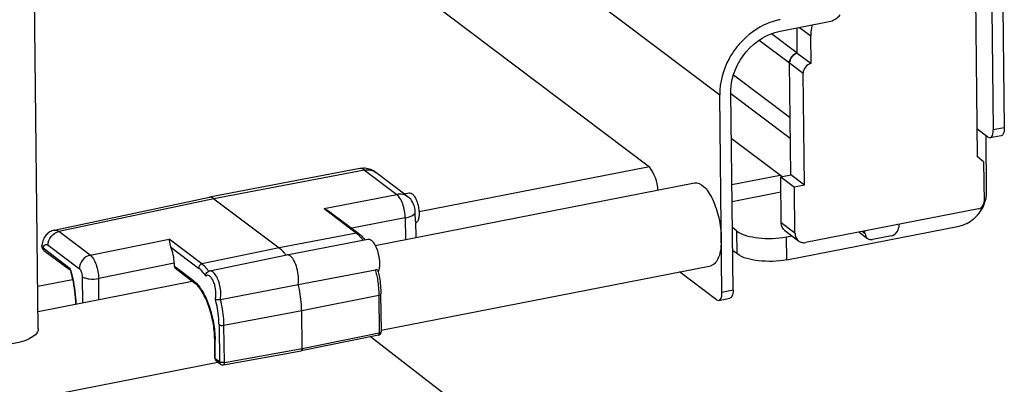
# Paper-space layout '599-18-RMP_CUST_1_3' of a CAD drawing. Units: inches. Extents: x 0 to 17, y 0 to 11.
# Drawn here: x 5.9 to 6.3, y 5.2 to 5.4 of the extents above; entities that cross this region are included whole.
import ezdxf

# ---------------------------------------------------------------- set-up
doc = ezdxf.new("R2010")
doc.units = ezdxf.units.IN
doc.header["$LTSCALE"] = 0.935
doc.header["$MEASUREMENT"] = 0
doc.layers.get('0').update_dxf_attribs({"linetype": 'CONTINUOUS'})

psp = doc.layouts.new('599-18-RMP_CUST_1_3')

# ---------------------------------------------------------------- linework, layer by layer
at = {"color": 7, "linetype": 'Continuous'}
for p, q in [((5.888225332899999, 5.266346195), (5.8855891285, 5.4996812113)), ((6.0372764976, 5.450833165700001), (6.158636544299999, 5.3591970732)), ((5.985052711900001, 5.440606015), (6.1307385726, 5.3306020775)), ((6.260080385299999, 5.3982474318), (6.260797396799999, 5.3347834979)), ((6.2666121123, 5.3933154797), (6.2671548196, 5.3452795144)), ((6.2710252476, 5.394179718099999), (6.2715679549, 5.3461437528)), ((6.1826770908, 5.384458344700001), (6.202090569099999, 5.3882601481)), ((6.1894315879, 5.3756898334), (6.189317829099999, 5.3857588216)), ((6.1903051514, 5.385952172100001), (6.1947502366, 5.3825957937)), ((6.1948746938, 5.371579873300001), (6.1947502366, 5.3825957937)), ((6.189366133200001, 5.3756770152), (6.1894315879, 5.3756898334)), ((6.194809239, 5.3715670551), (6.1894016561, 5.3756501926)), ((6.186312980299999, 5.3718819211), (6.1917560862, 5.367771961)), ((6.186815358, 5.3274156051), (6.186312980299999, 5.3718819211)), ((6.1948746938, 5.371579873300001), (6.194809239, 5.3715670551)), ((6.1922584638, 5.323305645), (6.1917560862, 5.367771961)), ((6.159522144299999, 5.2808110912), (6.158636544299999, 5.3591970732)), ((6.1639352796, 5.2816753295), (6.1630496796, 5.3600613116)), ((6.1630527531, 5.359789279), (6.1866509135, 5.3419708678)), ((6.265029065599999, 5.342366173899999), (6.260674581, 5.345654142)), ((6.2715679549, 5.3461437528), (6.2671548196, 5.3452795144)), ((6.1833610214, 5.3267391313), (6.1632546278, 5.341920992099999)), ((6.2645631633, 5.3206478048), (6.264389297799999, 5.3428492474)), ((6.265029065599999, 5.342366173899999), (6.2659233547, 5.3420939934)), ((6.2703364936, 5.342958213399999), (6.2659233583, 5.342093975)), ((6.2633614305, 5.3326625582), (6.260797396799999, 5.3347834979)), ((6.015883025499999, 5.3299132898), (5.956171843099999, 5.3185328081)), ((6.0176559335, 5.3293659041), (5.9579519249, 5.3179867897)), ((6.0176559335, 5.3293659041), (6.0305138319, 5.31965721)), ((6.1307385726, 5.3306020775), (6.0393351138, 5.3127022464)), ((6.2633614305, 5.3326625582), (6.263541639800001, 5.316711922300001)), ((6.0335515412, 5.319813739), (6.0221581958, 5.3284165839)), ((6.163461907, 5.3235743554), (6.182591094, 5.3273204852)), ((6.1828435362, 5.3266377905), (6.186815358, 5.3274156051)), ((6.1828435362, 5.3266377905), (6.1882866421, 5.3225278304)), ((6.183049567599999, 5.308401599700001), (6.1828435362, 5.3266377905)), ((6.1922584638, 5.323305645), (6.186815358, 5.3274156051)), ((6.0219368188, 5.2994234708), (6.148661869600001, 5.324240442)), ((6.1922584638, 5.323305645), (6.1882866421, 5.3225278304)), ((6.188492673400001, 5.3042916396), (6.1882866421, 5.3225278304)), ((5.8946222388, 5.3055052666), (5.956139401000001, 5.3185265027)), ((5.9579519249, 5.3179867897), (5.896450148, 5.3049690154)), ((5.956171807, 5.3185330181), (5.956139401000001, 5.3185265027)), ((5.9579519249, 5.3179867897), (5.9838604876, 5.2984238486)), ((6.001638666, 5.314059621499999), (6.0305138319, 5.31965721)), ((6.0334618812, 5.3198814391), (6.035467770399999, 5.3202742588)), ((6.0340384232, 5.319437977200001), (6.033551544600001, 5.3198137376)), ((6.0340384232, 5.319437977200001), (6.034944180599999, 5.3187622442)), ((6.0350160941, 5.3187078899), (6.0349441324, 5.3187622264)), ((6.0350140086, 5.3187094638), (6.0351065313, 5.3186385)), ((6.182912515499999, 5.3205323187), (6.1635391395, 5.3167383686)), ((6.001638666, 5.314059621499999), (6.0145368817, 5.3043204848)), ((6.0035864585, 5.313078944), (6.001638666, 5.314059621499999)), ((6.2613608164, 5.314001140899999), (6.192714593200001, 5.3005579319)), ((6.003586464400001, 5.3130789314), (6.0154373342, 5.3041306207)), ((6.033856824, 5.310355536399999), (6.0126402819, 5.3062426085)), ((6.033856824, 5.310355536399999), (6.0339537462, 5.301776783999999)), ((6.0379918018, 5.3091285568), (6.0378376633, 5.312404915)), ((6.0379918026, 5.3091285586), (6.038065764600001, 5.3025820537)), ((6.1653724389, 5.3052578136), (6.1636538915, 5.3065814771)), ((6.188492673400001, 5.3042916396), (6.183049567599999, 5.308401599700001)), ((6.1852157147, 5.293728506), (6.253619311900001, 5.3071242008)), ((5.9088748076, 5.2955874497), (5.896450148, 5.3049690154)), ((5.9088748076, 5.2955874497), (5.9401760862, 5.3019018234)), ((5.953179849400001, 5.2920829902), (5.9401760862, 5.3019018234)), ((6.0145368817, 5.3043204848), (5.9838604876, 5.2984238486)), ((5.9868902323, 5.2956599927), (6.0189729238, 5.3019428486)), ((6.0154373001, 5.3041305756), (6.0145368817, 5.3043204848)), ((6.0145368817, 5.3043204848), (6.0151447921, 5.303817172)), ((6.0151447921, 5.303817172), (6.0171050676, 5.3015783212)), ((6.1653724389, 5.3052578136), (6.1654436283, 5.2961674071)), ((6.184497202999999, 5.3053384205), (6.1899403089, 5.3012284604)), ((6.1851445253, 5.3028189125), (6.1872800916, 5.3032371273)), ((6.1852157147, 5.293728506), (6.1851445253, 5.3028189125)), ((6.213999283400001, 5.3047261807), (6.217305860800001, 5.3022294625)), ((6.2163436359, 5.3040954909), (6.2151975837, 5.304960847699999)), ((6.2268102049, 5.303272837200001), (6.219327242899999, 5.3018074249)), ((5.8896353224, 5.2994962957), (5.8896364959, 5.2995039969)), ((5.900943060299999, 5.2901800413), (5.890167393, 5.2983164921)), ((5.890502182000001, 5.2974863927), (5.890167393, 5.2983164921)), ((5.8921348193, 5.299556888), (5.9045594791, 5.2901753221)), ((5.9408250714, 5.2988106311), (5.9518852509, 5.2904593519)), ((5.9838604876, 5.2984238486), (5.953179849400001, 5.2920829902)), ((5.8905018735, 5.2974860512), (5.8903223847, 5.297639627200001)), ((5.8905018735, 5.2974860512), (5.9009764244, 5.289576966399999)), ((5.9562616922, 5.2892966873), (5.9868765491, 5.2956572315)), ((5.9868902323, 5.2956599927), (5.9868765491, 5.2956572315)), ((6.1654436283, 5.2961674071), (6.1637568709, 5.2974665852)), ((5.9009429611, 5.2901801162), (5.9009319926, 5.2897426836)), ((5.9422022631, 5.2923349962), (5.912217636799999, 5.2862862294)), ((5.9422022631, 5.2923349962), (5.9422152048, 5.2911895035)), ((5.950000665, 5.285310887200001), (5.9422152048, 5.2911895035)), ((5.9504349449, 5.2843919563), (5.9426516699, 5.2902689227)), ((6.024279657, 5.2657820527), (6.1550931803, 5.2913996825)), ((5.9056737555, 5.2870749193), (5.905791215800001, 5.2766783066)), ((5.912311759800001, 5.2779552455), (5.912217636799999, 5.2862862294)), ((5.9554704713, 5.288978767900001), (5.9562616922, 5.2892966873)), ((5.9914321415, 5.2839187605), (6.022086303200001, 5.2898060426)), ((6.1573963903, 5.2778977507), (6.1427230936, 5.2889772089)), ((5.901894051, 5.2857867243), (5.8880363553, 5.2830729276)), ((5.8881476379, 5.2732231084), (5.9493527449, 5.2852090999)), ((5.950000665, 5.285310887200001), (5.9507194242, 5.284702822)), ((5.9605740902, 5.2780025585), (5.9914321415, 5.2839187605)), ((5.9605740902, 5.2780025585), (5.960731729299999, 5.2800606577)), ((5.9927751875, 5.2736192344), (6.023397505499999, 5.2796663343)), ((6.023397505499999, 5.2796663343), (6.0235661637, 5.2647381064)), ((6.0243846497, 5.2652459192), (6.0242159786, 5.2801752877)), ((6.1582906829, 5.2776255518), (6.162703818200001, 5.2784897901)), ((6.1639352796, 5.2816753295), (6.159522144299999, 5.2808110912)), ((6.1573963903, 5.2778977507), (6.158290679299999, 5.2776255702)), ((5.9619322667, 5.267729917900001), (5.9927751875, 5.2736192344)), ((5.992945095800001, 5.2585803645), (5.9927751875, 5.2736192344)), ((5.959969102300001, 5.2679665237), (5.9601352614, 5.2532594906)), ((5.962098425800001, 5.2530228849), (5.9619322667, 5.267729917900001)), ((6.0232021223, 5.2637835531), (5.9925766468, 5.2576249917)), ((5.992945095800001, 5.2585803645), (6.0235661637, 5.2647381064)), ((6.2001310495, 5.1244134609), (6.0200152184, 5.2631426898)), ((5.9582566612, 5.2621577659), (5.9584090082, 5.2619151795)), ((5.9583404487, 5.2547422698), (5.9582566688, 5.2621577659)), ((5.958492787999999, 5.2544996834), (5.9584090082, 5.2619151795)), ((5.9617209389, 5.2520658072), (5.9925718372, 5.2576240486)), ((5.962098425800001, 5.2530228849), (5.992945095800001, 5.2585803645)), ((5.9925766468, 5.2576249917), (5.992571841699999, 5.2576240755)), ((5.141652597, 5.0929343782), (5.959554788999999, 5.2531067752)), ((5.9583404472, 5.2547420752), (5.958492787999999, 5.2544996834)), ((5.9601352614, 5.2532594906), (5.958492787999999, 5.2544996834)), ((5.958926673200001, 5.2535810505), (5.9605695412, 5.2523405598))]:
    psp.add_line(p, q, dxfattribs=at)
at = {"color": 6, "linetype": 'Continuous'}
for p, q in [((6.174346770700001, 5.3809173222), (6.186312980299999, 5.3718819211)), ((6.1894315879, 5.3756898334), (6.179166532999999, 5.3834407329)), ((6.186712820399999, 5.3735657804), (6.186312980299999, 5.3718819211)), ((6.1878216797, 5.374943216), (6.186712820399999, 5.3735657804)), ((6.1865592394, 5.3500851049), (6.1640890162, 5.3670518374))]:
    psp.add_line(p, q, dxfattribs=at)
at = {"color": 7, "linetype": 'Continuous'}
for points in [[(6.022152945599999, 5.328417618600001), (6.0218129513, 5.3286608206), (6.0212934875, 5.328985601499999), (6.0207538355, 5.3292695208), (6.0201976312, 5.3295109018), (6.0196280682, 5.3297086026), (6.0190481418, 5.329861680500001), (6.0184615995, 5.3299694794), (6.0178722736, 5.3300321559), (6.017283555800001, 5.330050173), (6.016699041, 5.330024128), (6.016122390800001, 5.3299548841), (6.015883532999999, 5.329913212)], [(5.8946313212, 5.3055061063), (5.8945469134, 5.3054876715), (5.8941079334, 5.3053697538), (5.893677215499999, 5.3052165408), (5.8932583568, 5.3050290835), (5.892853241, 5.3048079287), (5.892462203200001, 5.3045523847), (5.892088891699999, 5.3042636655), (5.891734942899999, 5.303942274), (5.8913982509, 5.3035846212), (5.8910805033, 5.303189297599999), (5.8907859651, 5.3027580922), (5.8905163907, 5.3022897347), (5.8902711607, 5.3017767603), (5.8900561459, 5.3012242668), (5.8898782793, 5.3006495907), (5.889736962200001, 5.3000585783), (5.8896365743, 5.2994956682)], [(5.8896364959, 5.2995039969), (5.8896151167, 5.2992798545), (5.889620067899999, 5.2990470256), (5.8896525284, 5.2988147911), (5.889712579099999, 5.2985854669), (5.8897999012, 5.2983620355), (5.889913512200001, 5.298146937), (5.8900528963, 5.2979409185), (5.8902176313, 5.297745012), (5.8903213799, 5.297639481)]]:
    psp.add_lwpolyline(points, dxfattribs=at)
for centre, radius, start, end in [((6.1874128331, 5.3645849755), 0.0248953082, 101.08671841, 103.4546594102), ((6.1907488466, 5.358029422900001), 0.0323517033, 137.9011782635, 142.2586088725), ((6.0319446096, 5.3146396182), 0.0050975323, 52.97710669189999, 53.96055448079999), ((6.2498797692, 5.3212971836), 0.0148116289, 318.5240146241001, 333.3981936311), ((6.250323861799999, 5.3210573982), 0.0143071835, 333.4604375216999, 338.5825876891), ((6.2401481389, 5.306211744100001), 0.010431321, 171.0737955826, 177.2248130816999), ((6.207173077799999, 5.3034410548), 0.0091938796, 4.081863441499999, 10.7724338246), ((5.8463265715, 5.274427509700001), 0.0568427929, 15.6696602513, 16.0886617449), ((5.8474465421, 5.2746304288), 0.0555786051, 15.6012253038, 15.7793239239), ((5.845857340499999, 5.2742956184), 0.0573302075, 15.4141466748, 15.6699147435), ((5.940184835599999, 5.2782255718), 0.0191189118, 34.9363734426, 35.1398548329), ((5.975505657999999, 5.2785226576), 0.0479277715, 11.2164683517, 13.6166632792), ((5.9784774126, 5.2791065927), 0.0457710819, 12.4011553444, 12.8251154686), ((6.018373523999999, 5.2907759141), 0.0051498408, 339.0209375708, 341.7074720575), ((6.02290839, 5.2652303812), 0.001476341, 281.5127213926, 0.645791366), ((5.9219711376, 5.26150315), 0.0364402, 0.647857368, 1.0321135362), ((5.9598166955, 5.2547589484), 0.001476341, 180.6345894287, 232.8970358804), ((5.9614591689, 5.2535187557), 0.001476341, 232.8517803061, 280.211631987)]:
    psp.add_arc(centre, radius, start, end, dxfattribs=at)
for centre, major_axis, ratio, start_param, end_param in [((5.938936310700001, 5.2948002962), (-0.0014184006, 0.0072442524), 0.4062367183, -1.9962776206, -1.0655932971), ((5.9435459524, 5.2914436037), (0.0009050753, 0.0011664197), 0.8364807787, 2.3302742095, 3.1526013072)]:
    psp.add_ellipse(centre, major_axis=major_axis, ratio=ratio, start_param=start_param, end_param=end_param, dxfattribs=at)
for points, knots in [([(6.181620297, 5.388797015800001), (6.1802367573, 5.3884661752), (6.1746541838, 5.3866319714), (6.1697184531, 5.383010570800001), (6.166744218300001, 5.3797183723)], [0, 0, 0, 0, 0.2427849807, 1, 1, 1, 1]), ([(6.1720757371, 5.3791850624), (6.1728542777, 5.379852439900001), (6.1760161322, 5.3822557524), (6.1797866372, 5.383892297899999), (6.1826770908, 5.384458344700001)], [0, 0, 0, 0, 0.2582445213, 1, 1, 1, 1]), ([(6.195321731799999, 5.386936902), (6.195223676, 5.3865777245), (6.1948851199, 5.3851551059), (6.1947379248, 5.3836855319), (6.1947502366, 5.3825957937)], [0, 0, 0, 0, 0.2546434181, 1, 1, 1, 1]), ([(6.1651657165, 5.377831851), (6.1641157091, 5.3764750752), (6.1604634475, 5.3709150629), (6.1585808102, 5.364130202799999), (6.158636544299999, 5.3591970732)], [0, 0, 0, 0, 0.2580244067, 1, 1, 1, 1]), ([(6.1630496796, 5.3600613116), (6.163029902999999, 5.3618117745), (6.163826266799999, 5.3689858505), (6.1679572178, 5.3756546012), (6.1720757371, 5.3791850624)], [0, 0, 0, 0, 0.2439763674, 1, 1, 1, 1]), ([(6.186312980299999, 5.3718819211), (6.1863032385, 5.3727441903), (6.1869601757, 5.3744896745), (6.18852696, 5.375512677200001), (6.189366133200001, 5.3756770152)], [0, 0, 0, 0, 0.5020993532, 1, 1, 1, 1]), ([(6.194809239, 5.3715670551), (6.1939700661, 5.371402717200001), (6.1924032818, 5.3703797147), (6.191746344299999, 5.368634230400001), (6.1917560862, 5.367771961)], [0, 0, 0, 0, 0.4979005181, 1, 1, 1, 1]), ([(6.2659233547, 5.3420939934), (6.2661193349, 5.3421323098), (6.267156890800001, 5.3428695552), (6.2671659961, 5.3442902625), (6.2671548196, 5.3452795144)], [0, 0, 0, 0, 0.167947679, 1, 1, 1, 1]), ([(6.2715679549, 5.3461437528), (6.2715725543, 5.3457366558), (6.2715300488, 5.3446534233), (6.2710829104, 5.3431041656), (6.27033649, 5.3429582318)], [0, 0, 0, 0, 0.348661009, 1, 1, 1, 1]), ([(6.0176559333, 5.329365903999999), (6.0173821976, 5.3295739787), (6.016826158200001, 5.32990368), (6.0161665224, 5.329967426600001), (6.015882950700001, 5.3299131024)], [0, 0, 0, 0, 0.5435622261, 1, 1, 1, 1]), ([(6.0176559335, 5.3293659041), (6.0184448185, 5.329517544), (6.0200585853, 5.3295388036), (6.0215432552, 5.3288768259), (6.022152936, 5.3284176258)], [0, 0, 0, 0, 0.5127859057, 1, 1, 1, 1]), ([(6.148661959, 5.3242399921), (6.1499180431, 5.3244864601), (6.1522021387, 5.3232065267), (6.1542244142, 5.3206360281), (6.156556497, 5.3165129239), (6.1585471748, 5.3103032939), (6.1592494219, 5.3049502195), (6.1592801489, 5.3022305165)], [0, 0, 0, 0, 0.1472828072, 0.2544164781, 0.3837398348, 0.6870471951, 1, 1, 1, 1]), ([(5.957951696699999, 5.3179869465), (5.9576765429, 5.3181948624), (5.9571180801, 5.3185247351), (5.9564564433, 5.3185872657), (5.9561718025, 5.3185330215)], [0, 0, 0, 0, 0.5434196133, 1, 1, 1, 1]), ([(6.0349437024, 5.3187615447), (6.034337265900001, 5.3192027875), (6.0328719054, 5.3198323148), (6.031288776699999, 5.319806170400001), (6.0305138319, 5.31965721)], [0, 0, 0, 0, 0.4872789802, 1, 1, 1, 1]), ([(6.0338570829, 5.3103555866), (6.0338496445, 5.3112949873), (6.033657487999999, 5.3131837593), (6.032963948300001, 5.3158380174), (6.0319618802, 5.3180627188), (6.0310297085, 5.3192711173), (6.0305138319, 5.31965721)], [0, 0, 0, 0, 0.2784097561, 0.5597415162, 0.809038135, 1, 1, 1, 1]), ([(6.0378376633, 5.312404915), (6.037842263099999, 5.313007682099999), (6.037606374099999, 5.3152978351), (6.0364511263, 5.3175900377), (6.035106531699999, 5.318638498399999)], [0, 0, 0, 0, 0.2611902617, 1, 1, 1, 1]), ([(6.0354677713, 5.3202742531), (6.035554871, 5.3202913046), (6.03595413, 5.3203153698), (6.0363358178, 5.320120123), (6.036580046799999, 5.319935711399999)], [0, 0, 0, 0, 0.2248137693, 1, 1, 1, 1]), ([(6.036580046799999, 5.319935711399999), (6.0369283792, 5.319672693899999), (6.0375778805, 5.318891717300001), (6.0383291054, 5.317432751), (6.0389223964, 5.3156507165), (6.0392900079, 5.3137299095), (6.039399317899999, 5.3118661967), (6.0392304438, 5.3102462392), (6.0388309349, 5.3090091787), (6.0382887776, 5.3084283624), (6.038001642, 5.308314212)], [0, 0, 0, 0, 0.1030637966, 0.2349168648, 0.3865033566, 0.5447719436999999, 0.6955211403, 0.8258472362999999, 0.9270386652, 1, 1, 1, 1]), ([(6.2613608164, 5.314001140899999), (6.2619602151, 5.3141185231), (6.2630792012, 5.3148493686), (6.263548598200001, 5.3160960277), (6.263541639800001, 5.316711922300001)], [0, 0, 0, 0, 0.4979010263, 1, 1, 1, 1]), ([(6.033856824, 5.310355536399999), (6.034759107799999, 5.3105337136), (6.0360009197, 5.3108805414), (6.037310737599999, 5.3116872046), (6.0377256399, 5.3121635257), (6.0378376633, 5.312404915)], [0, 0, 0, 0, 0.6009185872, 0.8261248189, 1, 1, 1, 1]), ([(6.253619311900001, 5.3071242008), (6.2557119823, 5.3075340151), (6.2584215552, 5.3089166141), (6.2604826853, 5.3109278131), (6.2609771361, 5.3114873518)], [0, 0, 0, 0, 0.7406492348, 1, 1, 1, 1]), ([(6.1844972373, 5.3053384663), (6.1840482749, 5.305677336700001), (6.1832936596, 5.3066272437), (6.1830563162, 5.3078042702), (6.183049567599999, 5.308401599700001)], [0, 0, 0, 0, 0.4849668567, 1, 1, 1, 1]), ([(5.8921348193, 5.299556888), (5.892120996, 5.30078041), (5.8930496732, 5.3032572257), (5.8952604214, 5.304723130899999), (5.8964501487, 5.304969015)], [0, 0, 0, 0, 0.5017899949, 1, 1, 1, 1]), ([(5.8946291502, 5.3055056474), (5.8949184624, 5.3055661048), (5.895595148, 5.305511430299999), (5.8961679148, 5.305179272799999), (5.8964501474, 5.3049690154)], [0, 0, 0, 0, 0.4564630212, 1, 1, 1, 1]), ([(5.9401760862, 5.3019018234), (5.9401935309, 5.3017179129), (5.9402938008, 5.3006707299), (5.940475040499999, 5.2996064711), (5.9408250714, 5.2988106311)], [0, 0, 0, 0, 0.1752461855, 1, 1, 1, 1]), ([(6.0154373342, 5.3041306207), (6.0156482534, 5.3039713606), (6.0165186836, 5.3032520423), (6.0172734484, 5.3024005791), (6.0177981727, 5.3017144515)], [0, 0, 0, 0, 0.2342881265, 1, 1, 1, 1]), ([(6.018972924, 5.3019428475), (6.019187124299999, 5.3019847975), (6.0196860174, 5.3019395327), (6.0201069695, 5.301691132799999), (6.0203143292, 5.3015345604)], [0, 0, 0, 0, 0.4565333233, 1, 1, 1, 1]), ([(6.1592801489, 5.3022305165), (6.159295798200001, 5.3008453716), (6.1591425093, 5.2982698531), (6.158359837100001, 5.2944159519), (6.1565804757, 5.291691986), (6.155093091, 5.2914001324)], [0, 0, 0, 0, 0.341711104, 0.6260933588, 1, 1, 1, 1]), ([(6.1653724389, 5.3052578136), (6.167734958, 5.3034381487), (6.1747299268, 5.3019867576), (6.181454449299999, 5.3020962731), (6.1851445253, 5.3028189125)], [0, 0, 0, 0, 0.4422958143, 1, 1, 1, 1]), ([(6.188492673400001, 5.3042916396), (6.188499422, 5.3036943102), (6.1887367654, 5.3025172837), (6.189491380700001, 5.3015673767), (6.189940343200001, 5.3012285062)], [0, 0, 0, 0, 0.515033074, 1, 1, 1, 1]), ([(5.890167393, 5.2983164921), (5.8899995676, 5.2984828264), (5.889710490700001, 5.2988251046), (5.8896063154, 5.299283616499999), (5.8896337975, 5.2994855627)], [0, 0, 0, 0, 0.5369025109000001, 1, 1, 1, 1]), ([(5.890167393, 5.2983164921), (5.8902379046, 5.2986182983), (5.8904049003, 5.2991364303), (5.8908687602, 5.2997527603), (5.891560644099999, 5.299918852799999), (5.891953159, 5.299694532799999), (5.8921348193, 5.299556888)], [0, 0, 0, 0, 0.3217994554, 0.5628126235, 0.7633563091, 1, 1, 1, 1]), ([(5.9865044048, 5.2955808265), (5.9862967003, 5.2958734318), (5.985517044600001, 5.2969081644), (5.9846089644, 5.2978586915), (5.9838604876, 5.2984238486)], [0, 0, 0, 0, 0.2767233255, 1, 1, 1, 1]), ([(6.0203143292, 5.3015345604), (6.0206372123, 5.301290759), (6.021257367, 5.3006130416), (6.0223469427, 5.2987998237), (6.023306505800001, 5.2959642615), (6.023719069199999, 5.2929453838), (6.0236179888, 5.2906431024), (6.0234136666, 5.2896141417), (6.023263125, 5.2891595406)], [0, 0, 0, 0, 0.09177587390000001, 0.2053582808, 0.478428292, 0.7637938752, 0.8913725234000001, 1, 1, 1, 1]), ([(6.189940343200001, 5.3012285062), (6.1903187261, 5.3009429082), (6.191227382999999, 5.3005202738), (6.1922231125, 5.3004896733), (6.192714593200001, 5.3005579319)], [0, 0, 0, 0, 0.488595521, 1, 1, 1, 1]), ([(5.9088748076, 5.2955874497), (5.907685080499999, 5.295341565299999), (5.9054743329, 5.293875659599999), (5.904545655900001, 5.291398844100001), (5.9045594791, 5.2901753221)], [0, 0, 0, 0, 0.4982099794, 1, 1, 1, 1]), ([(5.9088748058, 5.2955874493), (5.9093827729, 5.2951968847), (5.9102973796, 5.2939819073), (5.9112913892, 5.2917596575), (5.911992197000001, 5.2891097544), (5.9122006385, 5.2872244498), (5.912217635, 5.286286229)], [0, 0, 0, 0, 0.1901929246, 0.4397213713000001, 0.7214672181999999, 1, 1, 1, 1]), ([(5.9882316377, 5.2952517045), (5.9880242715, 5.2954082818), (5.9876033434, 5.2956567392), (5.987104427, 5.295701928), (5.9868902419, 5.2956599436)], [0, 0, 0, 0, 0.5434838747999999, 1, 1, 1, 1]), ([(5.9914321415, 5.2839187605), (5.9916027955, 5.2849363395), (5.991616535199999, 5.2871470338), (5.991034414400001, 5.2903521722), (5.990087149400001, 5.2928648767), (5.989079958300001, 5.294443215799999), (5.9885204339, 5.2950336413), (5.9882316377, 5.2952517045)], [0, 0, 0, 0, 0.2546926118, 0.5391286499, 0.8017068307999999, 0.9106723411, 1, 1, 1, 1]), ([(6.1852157147, 5.293728506), (6.1815256364, 5.2930058662), (6.1748011136, 5.2928963511), (6.1678061457, 5.2943477436), (6.1654436283, 5.2961674071)], [0, 0, 0, 0, 0.5577045247, 1, 1, 1, 1]), ([(5.9045594791, 5.2901753221), (5.904730443200001, 5.2900462312), (5.905039404400001, 5.289642674900001), (5.905497782899999, 5.2886183199), (5.905666666699999, 5.2877023481), (5.9056737555, 5.2870749193)], [0, 0, 0, 0, 0.1909259911, 0.440779242, 1, 1, 1, 1]), ([(5.953179849400001, 5.2920829902), (5.9528229536, 5.2920092295), (5.9521592798, 5.2915699004), (5.9518811029, 5.290826499800001), (5.9518852509, 5.2904593519)], [0, 0, 0, 0, 0.498132161, 1, 1, 1, 1]), ([(5.954693363200001, 5.2872774087), (5.9544759142, 5.287610773), (5.9536673544, 5.2887735567), (5.9526991311, 5.2898443009), (5.9518852509, 5.2904593519)], [0, 0, 0, 0, 0.2806565257, 1, 1, 1, 1]), ([(5.9558193171, 5.2892299245), (5.955612250700001, 5.289524113), (5.954835598, 5.2905629178), (5.953928794299999, 5.2915174797), (5.953179849400001, 5.2920829902)], [0, 0, 0, 0, 0.277113329, 1, 1, 1, 1]), ([(5.9009995713, 5.2894983282), (5.901304644600001, 5.2883995045), (5.902377428099999, 5.2840173344), (5.9029572538, 5.2795085537), (5.9030500454, 5.2761389817)], [0, 0, 0, 0, 0.252788174, 1, 1, 1, 1]), ([(5.9011253693, 5.289533652099999), (5.9014283097, 5.288434903500001), (5.902497893600001, 5.2840491432), (5.903084429, 5.2795404237), (5.903194059800001, 5.2761680215)], [0, 0, 0, 0, 0.2524953365, 1, 1, 1, 1]), ([(5.9056737555, 5.2870749179), (5.9060163287, 5.2868162498), (5.9069510067, 5.2864240452), (5.9091468029, 5.286002208399999), (5.9109938922, 5.2860525639), (5.9122176369, 5.2862862306)], [0, 0, 0, 0, 0.1919276297, 0.442965061, 1, 1, 1, 1]), ([(5.954693363200001, 5.2872774087), (5.9546652573, 5.2876006592), (5.9547645946, 5.2882677274), (5.9551962085, 5.2888090948), (5.9554701234, 5.2889788679)], [0, 0, 0, 0, 0.5017077696, 1, 1, 1, 1]), ([(5.9585293768, 5.2781740035), (5.9586657907, 5.278656445299999), (5.958806574500001, 5.2797517159), (5.9587377811, 5.2814776995), (5.9584123772, 5.283281813399999), (5.9578696978, 5.2849635641), (5.9571592273, 5.2863403389), (5.956380291499999, 5.2872955476), (5.9555701423, 5.2876774743), (5.95500829, 5.2875437134), (5.954790698099999, 5.2873766744), (5.954693363200001, 5.2872774087)], [0, 0, 0, 0, 0.1312435748, 0.2862370563, 0.4509735453, 0.6095760537, 0.7473127037999999, 0.8539469168000001, 0.9299643593000001, 0.9636066511, 1, 1, 1, 1]), ([(5.9575509995, 5.2889108461), (5.9573517861, 5.2890612674), (5.956947024400001, 5.2892997443), (5.956466875499999, 5.289339328600001), (5.9562617016, 5.28929664)], [0, 0, 0, 0, 0.5436168196, 1, 1, 1, 1]), ([(5.960731729299999, 5.2800606577), (5.960721634900001, 5.2809541237), (5.9605325788, 5.282750053), (5.9598707301, 5.2852741857), (5.9589197398, 5.287389763999999), (5.9580392536, 5.2885421771), (5.9575509995, 5.2889108461)], [0, 0, 0, 0, 0.2784694784, 0.559952806, 0.8093279882, 1, 1, 1, 1]), ([(6.023106619299999, 5.2892666788), (6.023066553200001, 5.2894426614), (6.0227800636, 5.2898142579), (6.0223174396, 5.289850448), (6.022086303200001, 5.2898060426)], [0, 0, 0, 0, 0.4340176338, 1, 1, 1, 1]), ([(6.0225179749, 5.2878453902), (6.0226547521, 5.2871559439), (6.023129559, 5.2844531299), (6.023374444500001, 5.281707498899999), (6.023397505499999, 5.2796663343)], [0, 0, 0, 0, 0.2561360561, 1, 1, 1, 1]), ([(6.0231805613, 5.2889361624), (6.0233419659, 5.2882021324), (6.0239030638, 5.285312661), (6.024191217, 5.2823669829), (6.0242159786, 5.2801752877)], [0, 0, 0, 0, 0.2553393077, 1, 1, 1, 1]), ([(5.9500006651, 5.2853108871), (5.9500026899, 5.2851316707), (5.9500738199, 5.2847785045), (5.9503003662, 5.2844937199), (5.9504349772, 5.2843919992)], [0, 0, 0, 0, 0.5150963379, 1, 1, 1, 1]), ([(5.9582566688, 5.2621577659), (5.9582310386, 5.2644263441), (5.9577504503, 5.2689927621), (5.956083539700001, 5.2753759191), (5.9539860986, 5.280101366), (5.9519877142, 5.282954734700001), (5.950950419, 5.284002734), (5.9504349448, 5.284391956399999)], [0, 0, 0, 0, 0.2821698486, 0.5678230761, 0.8183264245, 0.9196649088, 1, 1, 1, 1]), ([(5.9507194242, 5.284702822), (5.9518961384, 5.2836004321), (5.9540017045, 5.2805530623), (5.956304961, 5.2751264523), (5.9578977126, 5.2688199696), (5.9583656098, 5.26437079), (5.9584054255, 5.2621595402)], [0, 0, 0, 0, 0.199271665, 0.4496202747, 0.7266785298, 1, 1, 1, 1]), ([(5.9927751875, 5.2736192344), (5.9927657237, 5.2744568987), (5.9926130747, 5.2779211763), (5.9920566176, 5.2813652991), (5.9914321415, 5.2839187605)], [0, 0, 0, 0, 0.2416657446, 1, 1, 1, 1]), ([(6.023397505499999, 5.2796663343), (6.023605305, 5.2797073692), (6.023919954299999, 5.2797787181), (6.0242173505, 5.2800522535), (6.0242159866, 5.2801752878)], [0, 0, 0, 0, 0.6325509063, 1, 1, 1, 1]), ([(6.158290679299999, 5.2776255702), (6.1584866595, 5.2776638866), (6.159524215399999, 5.278401132), (6.1595333208, 5.2798218393), (6.159522144299999, 5.2808110912)], [0, 0, 0, 0, 0.167947679, 1, 1, 1, 1]), ([(6.1639352796, 5.2816753295), (6.1639398789, 5.2812682326), (6.1638973735, 5.280184999999999), (6.1634502351, 5.2786357424), (6.1627038146, 5.2784898086)], [0, 0, 0, 0, 0.348661009, 1, 1, 1, 1]), ([(5.959969102300001, 5.2679665237), (5.9599596979, 5.268798922), (5.9597974774, 5.272237556499999), (5.959201888099999, 5.2756535373), (5.9585293768, 5.2781740035)], [0, 0, 0, 0, 0.2419146939, 1, 1, 1, 1]), ([(5.9585293768, 5.2781740035), (5.9587789688, 5.2780169014), (5.959493839299999, 5.2778998606), (5.9601838664, 5.277927767900001), (5.9605740902, 5.2780025585)], [0, 0, 0, 0, 0.4260324618, 1, 1, 1, 1]), ([(5.9619322667, 5.267729917900001), (5.961922824, 5.2685657028), (5.9617686876, 5.2720218198), (5.961206094800001, 5.2754573725), (5.9605740902, 5.2780025585)], [0, 0, 0, 0, 0.2416892031, 1, 1, 1, 1]), ([(5.959969102300001, 5.2679665237), (5.9600718673, 5.2678889283), (5.9603521315, 5.2677711796), (5.9610108958, 5.26764451), (5.9615650466, 5.2676597989), (5.9619322667, 5.267729917900001)], [0, 0, 0, 0, 0.191909414, 0.4428338584000001, 1, 1, 1, 1]), ([(5.888225340700001, 5.2663461999), (5.888244700700001, 5.2645619487), (5.884827167999999, 5.2621619285), (5.880299997100001, 5.260769288000001), (5.873396590700001, 5.2596145896), (5.865276004199999, 5.259886073500001), (5.858715381000001, 5.261538014), (5.8564894572, 5.2632187563)], [0, 0, 0, 0, 0.1559730655, 0.2840895191, 0.4363926576, 0.7561922188, 1, 1, 1, 1]), ([(6.023202819700001, 5.263783688), (6.0233338709, 5.2638104556), (6.0235641968, 5.2641682077), (6.0235690302, 5.2645158822), (6.0235633287, 5.2647375029)], [0, 0, 0, 0, 0.3763021172, 1, 1, 1, 1]), ([(6.0235661637, 5.2647381063), (6.0237740339, 5.2647791484), (6.0240878013, 5.264850929200001), (6.024386042100001, 5.2651232625), (6.0243846736, 5.265245903399999)], [0, 0, 0, 0, 0.6333725378, 1, 1, 1, 1]), ([(5.9929450954, 5.258580397799999), (5.9929474704, 5.2583576918), (5.9929378403, 5.2580105232), (5.9927077215, 5.25765137), (5.9925766478, 5.257624985)], [0, 0, 0, 0, 0.6248740938, 1, 1, 1, 1]), ([(5.9589261463, 5.2535814477), (5.958791650399999, 5.2536831413), (5.9585653959, 5.2539678789), (5.9584943587, 5.2543208436), (5.9584924136, 5.254499966)], [0, 0, 0, 0, 0.4848758166, 1, 1, 1, 1]), ([(5.9605677675, 5.2523419776), (5.9604336705, 5.2524437814), (5.960208211, 5.2527283165), (5.9601372818, 5.2530806592), (5.9601352614, 5.2532594906)], [0, 0, 0, 0, 0.4849078888, 1, 1, 1, 1]), ([(5.962098425800001, 5.2530228849), (5.9617312875, 5.2529541082), (5.9611777735, 5.252936528999999), (5.9605187127, 5.2530627568), (5.9602381407, 5.2531808342), (5.960135270299999, 5.253258707)], [0, 0, 0, 0, 0.5566429004, 0.8077267545, 1, 1, 1, 1]), ([(5.961720940399999, 5.252065798999999), (5.9618524187, 5.2520895144), (5.9620865715, 5.2524506877), (5.9620986736, 5.2527983603), (5.962098425800001, 5.2530228849)], [0, 0, 0, 0, 0.3730546121, 1, 1, 1, 1])]:
    psp.add_open_spline(points, degree=3, knots=knots, dxfattribs=at)
for points in [[(6.202090569099999, 5.3882601481), (6.2037701111, 5.388589058099999), (6.2053733172, 5.3895999512), (6.2065027412, 5.390885814500001)], [(6.1341293217, 5.321392229), (6.1340189803, 5.324661767099999), (6.1326450149, 5.3279435945), (6.1307385726, 5.3306020775)], [(6.2636430611, 5.3158329911), (6.264239373300001, 5.3173542744), (6.2645759591, 5.3190138748), (6.2645631633, 5.3206478048)], [(6.2268102049, 5.303272837200001), (6.2282869808, 5.303562039), (6.229657370599999, 5.3052136806), (6.2297290518, 5.3067167996)], [(6.2163436359, 5.3040954909), (6.2163936718, 5.3033974062), (6.2167471627, 5.3026509841), (6.2173056998, 5.302229247200001)], [(6.2173056998, 5.302229247200001), (6.2178550479, 5.3018144487), (6.218651713300001, 5.3016751338), (6.219327242899999, 5.3018074249)], [(5.9009774544, 5.2895777621), (5.9009848463, 5.289551289599999), (5.9009922186, 5.289524811600001), (5.9009995713, 5.2894983282)]]:
    psp.add_open_spline(points, degree=3, dxfattribs=at)
at = {"color": 6, "linetype": 'Continuous'}
psp.add_open_spline([(6.1894313825, 5.375708019299999), (6.1888484053, 5.3755938531), (6.1882853059, 5.3753146284), (6.1878216797, 5.374943216)], degree=3, dxfattribs=at)

doc.saveas('drawing.dxf')
